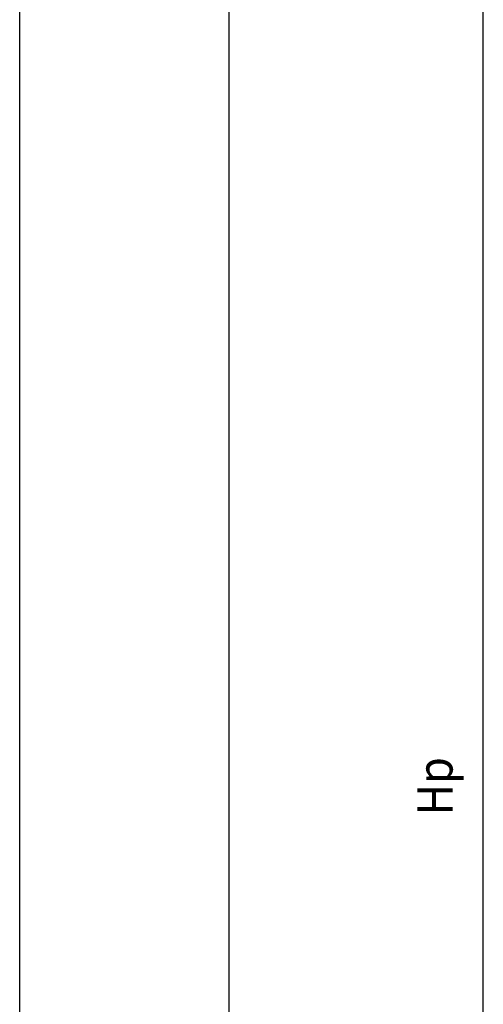
# Model space of a CAD drawing. Extents: x -825 to 135, y 13 to 521.
# Drawn here: x -825 to -779, y 216 to 314 of the extents above; entities that cross this region are included whole.
import ezdxf

# ---------------------------------------------------------------- set-up
doc = ezdxf.new("R2010")
doc.units = 0
doc.layers.get('0').update_dxf_attribs({"linetype": 'CONTINUOUS'})
doc.layers.add('1', color=7, linetype='CONTINUOUS')
doc.styles.add('CONVERTER_11', font='txt.shx', dxfattribs={"width": 0.9})
doc.dimstyles.new('ME10_DIM_14', dxfattribs={"dimtxt": 17.5, "dimasz": 17.5, "dimexe": 5, "dimexo": 7.5, "dimgap": 10, "dimtad": 1, "dimsah": 1, "dimcen": 0.09, "dimse1": 1, "dimse2": 1, "dimclrd": 1, "dimclre": 1, "dimclrt": 3, "dimazin": 3, "dimtfac": 1, "dimtix": 1, "dimtmove": 0, "dimatfit": 3})

# ---------------------------------------------------------------- blocks, each defined once
blk = doc.blocks.new('PX001028_ANTA__125', base_point=(-4019.75, 608.81))
at = {"color": 7, "linetype": 'CONTINUOUS'}
blk.add_line((-4019.75, 1670.26), (-4019.75, 853.76), dxfattribs=at)
blk = doc.blocks.new('TKKZ0TEC05600_TECNICO__276', base_point=(-4019.75, 346.54))
blk.add_blockref('PX001028_ANTA__125', (-4019.75, 608.81))
blk = doc.blocks.new('*D396')
at = {"layer": '1', "color": 1, "linetype": 'CONTINUOUS'}
blk.add_line((-3893.53, 781.34), (-3893.53, 1597.84), dxfattribs=at)
at = {"layer": '1', "color": 1}
for points in [[(-3891.23, 1580.34), (-3895.84, 1580.34), (-3893.53, 1597.84)], [(-3895.84, 798.84), (-3891.23, 798.84), (-3893.53, 781.34)]]:
    blk.add_solid(points, dxfattribs=at)
at = {"layer": '1', "color": 3, "style": 'CONVERTER_11', "width": 0.9}
blk.add_text('Hp', height=17.5, rotation=90, dxfattribs=at).set_placement((-3908.78, 1175.59))
blk = doc.blocks.new('_TECNICI__373', base_point=(175.351, 38.373))
at = {"layer": '1', "color": 7, "linetype": 'CONTINUOUS'}
blk.add_line((-824.724, 13.373), (-824.724, 520.694), dxfattribs=at)
blk = doc.blocks.new('GEN1', base_point=(-3496.396, 1044.54))
blk.add_blockref('TKKZ0TEC05600_TECNICO__276', (-4019.752, 346.541))
at = {"layer": '1'}
dim = blk.add_linear_dim(base=(-3893.531, 781.343), p1=(-3893.611, 1597.84), p2=(-3893.611, 781.343), angle=90, text='Hp', dimstyle='ME10_DIM_14', dxfattribs=at)
dim.commit()
dim.dimension.update_dxf_attribs({"geometry": '*D396', "text_midpoint": (-3914.906, 1189.592), "text_rotation": 90})

msp = doc.modelspace()

# ---------------------------------------------------------------- block references
msp.add_blockref('_TECNICI__373', (175.351, 38.373))
at = {"xscale": 0.2, "yscale": 0.2, "zscale": 0.2}
msp.add_blockref('GEN1', (-699.279, 208.908), dxfattribs=at)

doc.saveas('drawing.dxf')
